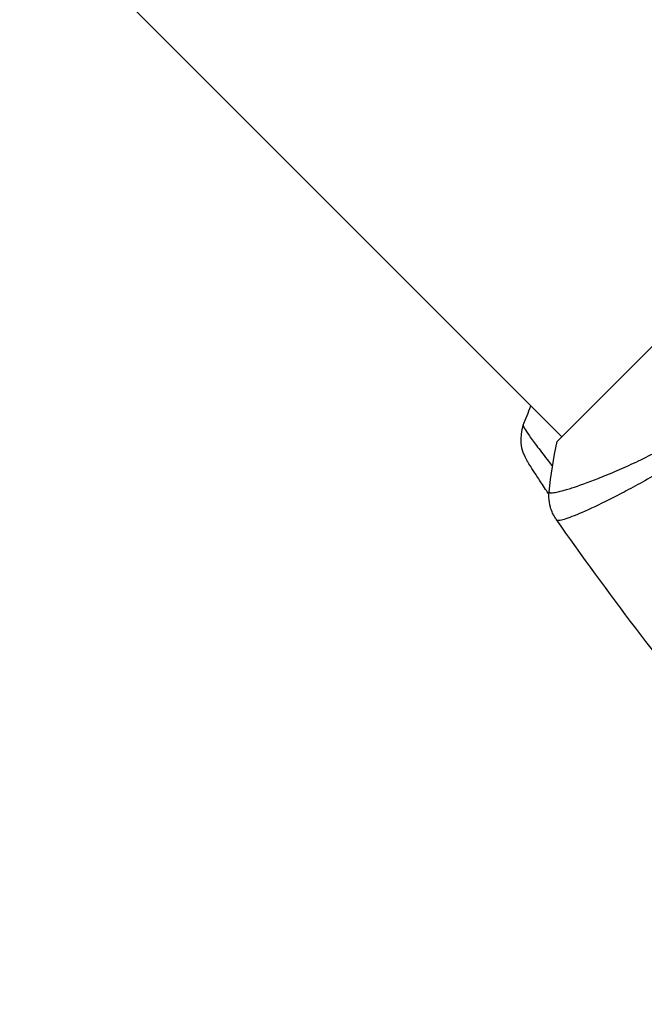
# Model space of a CAD drawing. Units: millimetres. Extents: x -2964 to 5128, y -5454 to 4543.
# Drawn here: x -128 to -81, y 17 to 92 of the extents above; entities that cross this region are included whole.
import ezdxf

# ---------------------------------------------------------------- set-up
doc = ezdxf.new("R2010")
doc.units = ezdxf.units.MM
doc.header["$LTSCALE"] = 20
doc.layers.add('2d', color=230, linetype='Continuous')
doc.layers.add('EN16630-TrainingSpace_Hatch', color=20, linetype='Continuous')

msp = doc.modelspace()

# ---------------------------------------------------------------- hatches: boundary and pattern name
at = {"layer": 'EN16630-TrainingSpace_Hatch'}
h = msp.add_hatch(dxfattribs=at)
h.set_pattern_fill('ANSI31', color=256, scale=100)
h.set_pattern_definition([(45, (3246, -1e-12), (-224.506, 224.506), [])])
h.paths.add_polyline_path([(-1365.6, -2205), (-2082, -2205, 0.719896), (-2382.909, -3104.317, 0.08639), (-2464.216, -3571.39, 1), (300.211, -3571.39, 0.061509), (258.691, -3235.15), (1905.304, -3235.15, 0.061509), (1863.784, -3571.39, 1), (4628.211, -3571.39, 0.195445), (4236.333, -2607.154, 0.357633), (3746, -2205), (3572.342, -2205, 0.146061), (3654.15, -1930.928), (3654.15, -912.915, 0.295793), (4246, 0, 0.368793), (3402.874, 987.619, 0.378864), (2252.804, 1293.663, 0.091799), (2075.993, 1337.082), (145.693, 1448.62, 0.185699), (-196.266, 1339.271, 0.342151), (-1238.799, 987.631, 0.368815), (-2082, 0, 0.332291), (-1365.6, -958.943)])
h.paths.add_polyline_path([(283.6, -266.322), (1755.85, -351.393), (1755.85, -1930.928, 0.128099), (1819.385, -2174.85), (283.6, -2174.85)], flags=16)
h.paths.add_polyline_path([(-500, 2023.41, 1), (500, 2023.41, 1)])
h.paths.add_polyline_path([(2664, 2023.41, 1), (1664, 2023.41, 1)])

# ---------------------------------------------------------------- linework, layer by layer
at = {"layer": '2d'}
for p, q in [((-86.974, 60.104), (-265.24, 238.37)), ((-59.751, 87.328), (-87.328, 59.751)), ((-82.628, 55.758), (-82.628, 55.758))]:
    msp.add_line(p, q, dxfattribs=at)
msp.add_arc((-87.07, 59.924), 3, 159.15042, 212.55249, dxfattribs=at)
for points, knots in [([(-87.927, 55.947), (-87.927, 55.944), (-87.927, 55.942), (-87.924, 55.935), (-87.92, 55.933), (-87.908, 55.927), (-87.904, 55.925), (-87.892, 55.918), (-87.884, 55.911), (-87.857, 55.894), (-87.83, 55.889), (-87.723, 55.884), (-87.617, 55.892), (-87.336, 55.942), (-87.162, 55.981), (-86.849, 56.064), (-86.736, 56.096), (-86.493, 56.168), (-86.363, 56.208), (-85.672, 56.427), (-85.001, 56.665), (-83.83, 57.125), (-83.412, 57.296), (-82.523, 57.677), (-82.05, 57.888), (-80.58, 58.574), (-79.525, 59.102), (-77.841, 60.029), (-77.26, 60.363), (-76.085, 61.07), (-75.49, 61.444), (-74.287, 62.237), (-73.679, 62.657), (-72.759, 63.326), (-72.451, 63.556), (-71.837, 64.025), (-71.532, 64.264), (-70.623, 64.998), (-70.025, 65.507), (-68.844, 66.565), (-68.26, 67.114), (-67.687, 67.687)], [0.04049986, 0.04049986, 0.04049986, 0.04049986, 0.04112082, 0.04112082, 0.04233145, 0.04233145, 0.04293677, 0.04293677, 0.04354209, 0.04354209, 0.04475273, 0.04475273, 0.04717401, 0.04717401, 0.04959529, 0.04959529, 0.05080593, 0.05080593, 0.05201656, 0.05201656, 0.05685912, 0.05685912, 0.0592804, 0.0592804, 0.06170168, 0.06170168, 0.06654423, 0.06654423, 0.06896551, 0.06896551, 0.07138679, 0.07138679, 0.07380806, 0.07380806, 0.0750187, 0.0750187, 0.07622934, 0.07622934, 0.07865062, 0.07865062, 0.0810719, 0.0810719, 0.0810719, 0.0810719]), ([(-67.007, 67.007), (-67.58, 66.434), (-68.161, 65.881), (-69.333, 64.807), (-69.924, 64.287), (-70.819, 63.532), (-71.119, 63.284), (-71.721, 62.797), (-72.024, 62.557), (-72.93, 61.854), (-73.527, 61.407), (-74.71, 60.556), (-75.295, 60.151), (-76.449, 59.376), (-77.02, 59.005), (-78.684, 57.957), (-79.729, 57.344), (-81.189, 56.526), (-81.66, 56.269), (-82.555, 55.794), (-82.977, 55.577), (-84.165, 54.98), (-84.854, 54.658), (-85.719, 54.281), (-85.981, 54.173), (-86.434, 53.999), (-86.627, 53.931), (-86.948, 53.835), (-87.075, 53.806), (-87.263, 53.789), (-87.321, 53.798), (-87.347, 53.831)], [0.03880076, 0.03880076, 0.03880076, 0.03880076, 0.04122708, 0.04122708, 0.0436534, 0.0436534, 0.04486656, 0.04486656, 0.04607972, 0.04607972, 0.04850604, 0.04850604, 0.05093236, 0.05093236, 0.05335868, 0.05335868, 0.05821132, 0.05821132, 0.06063764, 0.06063764, 0.06306396, 0.06306396, 0.0679166, 0.0679166, 0.07034292, 0.07034292, 0.07276924, 0.07276924, 0.07519556, 0.07519556, 0.07762188, 0.07762188, 0.07762188, 0.07762188]), ([(-89.873, 60.994), (-89.879, 60.978), (-89.874, 60.949), (-89.841, 60.863), (-89.813, 60.807), (-89.696, 60.601), (-89.575, 60.414), (-89.328, 60.057), (-89.234, 59.925), (-89.03, 59.644), (-88.918, 59.493), (-88.678, 59.173), (-88.549, 59.004), (-88.273, 58.646), (-88.125, 58.457), (-87.872, 58.137), (-87.771, 58.01), (-87.668, 57.881)], [0, 0, 0, 0, 0.000964751, 0.000964751, 0.001929503, 0.001929503, 0.003859006, 0.003859006, 0.004823757, 0.004823757, 0.005788508, 0.005788508, 0.00675326, 0.00675326, 0.007718011, 0.007718011, 0.0083319, 0.0083319, 0.0083319, 0.0083319]), ([(-87.942, 55.749), (-88.03, 55.884), (-88.116, 56.016), (-88.306, 56.306), (-88.409, 56.464), (-88.602, 56.762), (-88.694, 56.903), (-88.951, 57.3), (-89.101, 57.533), (-89.348, 57.919), (-89.441, 58.064), (-89.535, 58.211), (-89.559, 58.248), (-89.591, 58.298), (-89.599, 58.31), (-89.599, 58.31)], [0.004988642, 0.004988642, 0.004988642, 0.004988642, 0.005540256, 0.005540256, 0.006232788, 0.006232788, 0.006925321, 0.006925321, 0.008310385, 0.008310385, 0.009695449, 0.009695449, 0.010387981, 0.010387981, 0.011080513, 0.011080513, 0.011080513, 0.011080513]), ([(-87.396, 53.891), (-87.436, 53.948), (-87.481, 54.016), (-87.572, 54.169), (-87.619, 54.257), (-87.727, 54.489), (-87.784, 54.639), (-87.899, 55.037), (-87.938, 55.295), (-87.947, 55.683), (-87.941, 55.816), (-87.927, 55.947)], [0, 0, 0, 0, 0.0280924, 0.0280924, 0.0591779, 0.0591779, 0.1075172, 0.1075172, 0.1846424, 0.1846424, 0.22429, 0.22429, 0.22429, 0.22429]), ([(-87.396, 53.891), (-87.396, 53.891), (-87.396, 53.891), (-87.396, 53.891), (-87.396, 53.891), (-87.396, 53.891)], [0.00233076358, 0.00233076358, 0.00233076358, 0.00233076358, 0.00233614505, 0.00233614505, 0.00234726556, 0.00234726556, 0.00234726556, 0.00234726556])]:
    msp.add_open_spline(points, degree=3, knots=knots, dxfattribs=at)
for points in [[(-89.873, 60.994), (-89.689, 61.475), (-89.498, 61.954), (-89.299, 62.429)], [(-87.927, 55.947), (-87.792, 57.183), (-87.59, 58.481), (-87.328, 59.751)], [(-87.927, 55.947), (-87.927, 55.947), (-87.927, 55.947), (-87.927, 55.947)], [(-87.347, 53.831), (-87.38, 53.874), (-87.392, 53.886), (-87.396, 53.891)], [(-75.12, 37.685), (-79.395, 42.942), (-83.491, 48.35), (-87.395, 53.89)]]:
    msp.add_open_spline(points, degree=3, dxfattribs=at)

doc.saveas('drawing.dxf')
